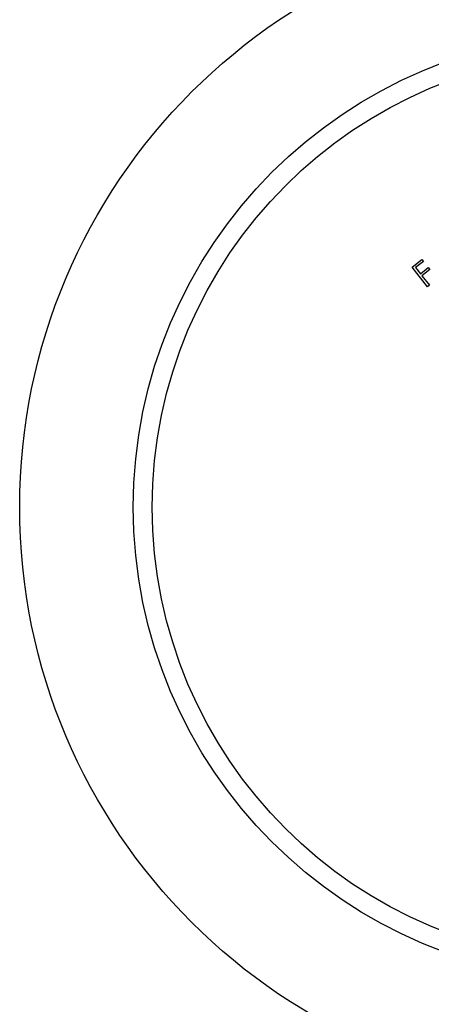
# Model space of a CAD drawing. Units: millimetres. Extents: x 6 to 365, y 6 to 256.
# Drawn here: x 146 to 167, y 177 to 229 of the extents above; entities that cross this region are included whole.
import ezdxf

# ---------------------------------------------------------------- set-up
doc = ezdxf.new("R2010")
doc.units = ezdxf.units.MM
doc.header["$LTSCALE"] = 1.25

msp = doc.modelspace()

# ---------------------------------------------------------------- linework, layer by layer
at = {"color": 7, "linetype": 'Continuous', "lineweight": 25}
for p, q in [((166.353, 216.09), (166.871, 216.497)), ((166.951, 216.395), (166.535, 216.069)), ((166.871, 216.497), (166.951, 216.395)), ((167.164, 215.055), (166.353, 216.09)), ((166.535, 216.069), (166.79, 215.745)), ((166.79, 215.745), (167.206, 216.071)), ((167.285, 215.969), (166.869, 215.643)), ((167.206, 216.071), (167.285, 215.969)), ((166.869, 215.643), (167.267, 215.135)), ((167.267, 215.135), (167.164, 215.055))]:
    msp.add_line(p, q, dxfattribs=at)
for radius in [31, 25, 24]:
    msp.add_circle((176.632, 203.424), radius, dxfattribs=at)

doc.saveas('drawing.dxf')
